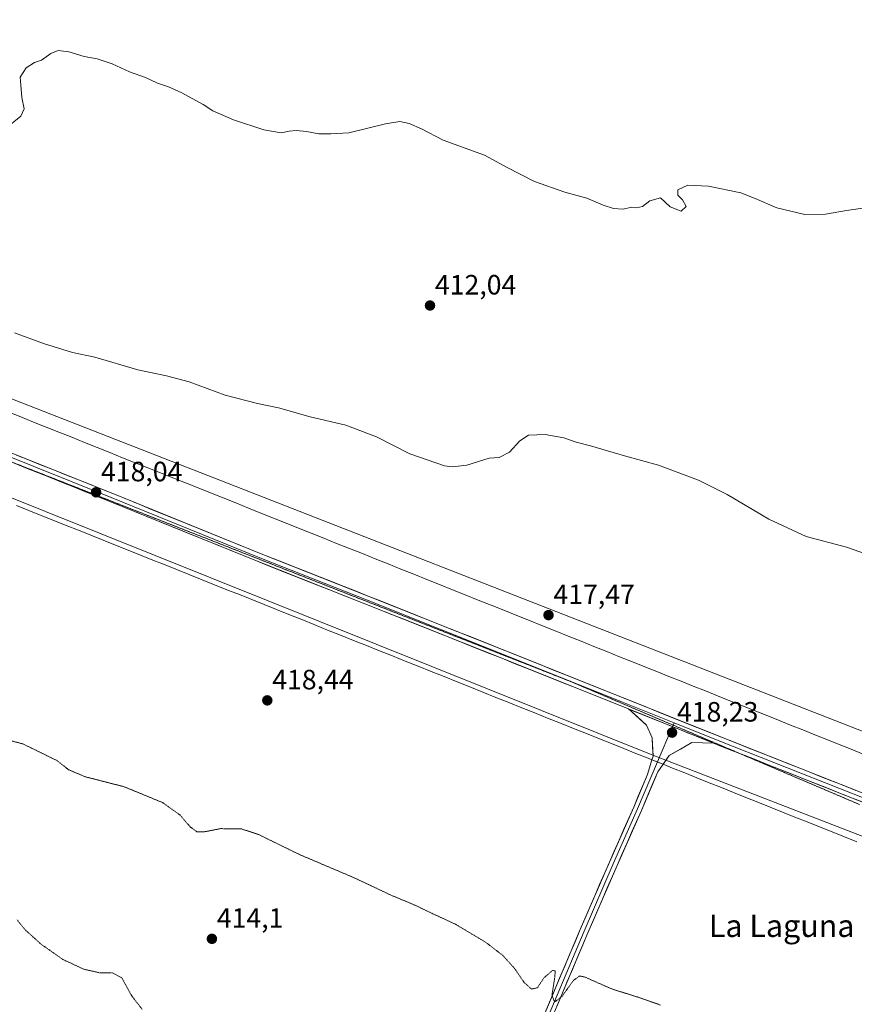
# Model space of a CAD drawing. Units: metres. Extents: x 577105 to 580560, y 4696472 to 4698824.
# Drawn here: x 577697 to 577996, y 4697925 to 4698278 of the extents above; entities that cross this region are included whole.
import ezdxf
from ezdxf.enums import TextEntityAlignment as Align

# ---------------------------------------------------------------- set-up
doc = ezdxf.new("R2010")
doc.units = ezdxf.units.M
doc.header["$MEASUREMENT"] = 0
doc.linetypes.add('TRAZOS2', pattern=[0.375, 0.25, -0.125])
for name, color, linetype, lineweight in [('Carátula', 7, 'Continuous', 5), ('Cultivos herbáceos CxS', 92, 'Continuous', 0), ('Curva de nivel normal', 36, 'Continuous', 0), ('Curva de nivel normal depresión', 36, 'TRAZOS2', 0), ('Layer 0', 7, 'Continuous', 0), ('Pastizal CxS', 92, 'Continuous', 0), ('Punto de cota en terreno', 7, 'Continuous', 0), ('Rótulo de punto de cota en terreno', 19, 'Continuous', 0), ('Texto cartográfico', 19, 'Continuous', 0), ('Vía pecuaria', 92, 'Continuous', 13), ('Vía pecuaria CxS', 92, 'Continuous', 13), ('Vía pecuaria eje', 92, 'TRAZOS2', 0)]:
    doc.layers.add(name, color=color, linetype=linetype, lineweight=lineweight)
doc.styles.add('Arial', font='txt', dxfattribs={"height": 0.2})

# ---------------------------------------------------------------- blocks, each defined once
blk = doc.blocks.new('*U150')
at = {"layer": 'Cultivos herbáceos CxS', "color": 92, "linetype": 'Continuous', "lineweight": 0}
blk.add_polyline3d([(578157.0017, 4698279.1197, 404.9495), (578177.4461, 4698252.2189, 404.5896), (578178.5219, 4698228.5461, 407.3475), (578181.2121, 4698207.5635, 409.6721), (578181.8125, 4698195.3951, 410.5535), (578173.5459, 4698160.4943, 412.4174), (578109.1629, 4697979.7335, 417.9848), (577582.0965, 4698185.4779, 415.9735)], dxfattribs=at)
blk = doc.blocks.new('*U151')
at = {"layer": 'Cultivos herbáceos CxS', "color": 92, "linetype": 'Continuous', "lineweight": 0}
blk.add_polyline3d([(577586.6845, 4698149.3563, 417.8829), (577923.4475, 4698014.4017, 417.9422), (578125.2579, 4697936.4001, 418.4991), (578194.5935, 4698129.5417, 413.5062), (578202.0221, 4698141.9225, 413.0834), (578204.0487, 4698144.3545, 412.996), (578240.0245, 4698131.9783, 414.1846), (578255.4545, 4698122.6171, 414.3563)], dxfattribs=at)
blk = doc.blocks.new('5PATER')
at = {"layer": 'Carátula', "linetype": 'Continuous', "lineweight": 5}
h = blk.add_hatch(color=250, dxfattribs=at)
edge = h.paths.add_edge_path()
edge.add_ellipse((0, 0.01), major_axis=(-1.33, -1.34), ratio=0.999422, start_angle=0, end_angle=360)

msp = doc.modelspace()

# ---------------------------------------------------------------- linework, layer by layer
at = {"layer": 'Cultivos herbáceos CxS', "color": 92, "linetype": 'Continuous', "lineweight": 0}
for points in [[(577582.1, 4698185.48, 415.97), (578109.16, 4697979.73, 417.98), (578173.55, 4698160.49, 412.42), (578181.81, 4698195.4, 410.55)], [(577544.2, 4698166.74, 418.03), (577586.68, 4698149.36, 417.88), (577923.45, 4698014.4, 417.94), (578125.26, 4697936.4, 418.5), (578194.59, 4698129.54, 413.51), (578202.02, 4698141.92, 413.08), (578204.05, 4698144.35, 413), (578240.02, 4698131.98, 414.18), (578255.45, 4698122.62, 414.36), (578293.98, 4698099.42, 415.43), (578390.03, 4698044.48, 418.25), (578493.1, 4697975.59, 422.24), (578507.7, 4697976.91, 422.71), (578548.71, 4697961, 424.22), (578571.47, 4697950.04, 425.31), (578613.63, 4697928.95, 427.31), (578708.02, 4697882.93, 431.59), (578711.19, 4697881.6, 431.79), (578869.7, 4697810.85, 436.48), (578896.67, 4697799.04, 437.06), (579069.83, 4697724.07, 439.33), (579311.8, 4697629.29, 442.32)]]:
    msp.add_polyline3d(points, dxfattribs=at)
at = {"layer": 'Curva de nivel normal', "color": 36, "linetype": 'Continuous', "lineweight": 0}
for points in [[(578000.26, 4698210.44, 410), (577992.85, 4698209.43, 410), (577985.4, 4698208.12, 410), (577977.92, 4698207.97, 410), (577967.94, 4698210.33, 410), (577960.13, 4698213.67, 410), (577955.07, 4698215.68, 410), (577943.46, 4698218.12, 410), (577936.05, 4698218.51, 410), (577932.49, 4698216.84, 410), (577932.39, 4698214.94, 410), (577934.13, 4698213.22, 410), (577935.46, 4698210.88, 410), (577933.69, 4698209.18, 410), (577929.74, 4698210.73, 410), (577926.21, 4698213.92, 410), (577922.45, 4698212.83, 410), (577919.81, 4698210.85, 410), (577917.7, 4698210.41, 410), (577915.84, 4698210.55, 410), (577912.87, 4698209.92, 410), (577909.43, 4698210.14, 410), (577905.67, 4698211.27, 410), (577899.89, 4698213.82, 410), (577891.98, 4698215.91, 410), (577881.12, 4698219.83, 410), (577871.32, 4698224.79, 410), (577863.13, 4698229.21, 410), (577848.42, 4698234.54, 410), (577840.64, 4698238.66, 410), (577836.21, 4698240.56, 410), (577832.88, 4698241.24, 410), (577827.78, 4698240.38, 410), (577814.53, 4698237.22, 410), (577808.1, 4698236.85, 410), (577803.83, 4698236.89, 410), (577799.38, 4698237.74, 410), (577795.72, 4698238.08, 410), (577793.16, 4698237.85, 410), (577790.34, 4698237.18, 410), (577784.14, 4698238.27, 410), (577773.26, 4698241.81, 410), (577765.9, 4698245.12, 410), (577762.35, 4698247.37, 410), (577754.73, 4698251.58, 410), (577750.04, 4698253.7, 410), (577746.08, 4698254.98, 410), (577741.8, 4698257.04, 410), (577736.05, 4698259.02, 410), (577729.76, 4698261.92, 410), (577724.38, 4698263.68, 410), (577719.77, 4698264.58, 410), (577714.29, 4698266.21, 410), (577710.44, 4698266.65, 410), (577707.82, 4698265.59, 410), (577704.48, 4698263.19, 410), (577701.93, 4698262.45, 410), (577698.95, 4698260.5, 410), (577696.8, 4698257.16, 410), (577697.12, 4698254.33, 410), (577697.43, 4698249.91, 410), (577698.32, 4698245.84, 410), (577697.06, 4698243.12, 410), (577691.45, 4698238.61, 410)], [(578002.07, 4698085.64, 415), (577992.83, 4698088.89, 415), (577978.46, 4698092.7, 415), (577965.05, 4698098.86, 415), (577950.11, 4698107.68, 415), (577939.83, 4698112.88, 415), (577925.51, 4698118.28, 415), (577913.34, 4698121.61, 415), (577901.17, 4698125.16, 415), (577895.97, 4698126.43, 415), (577891.56, 4698128.04, 415), (577884.87, 4698129.2, 415), (577878.9, 4698128.95, 415), (577875.8, 4698126.93, 415), (577872.13, 4698122.86, 415), (577868.46, 4698120.92, 415), (577864.8, 4698120.77, 415), (577856.8, 4698118.25, 415), (577851.77, 4698117.6, 415), (577848.81, 4698118.03, 415), (577836.47, 4698122.28, 415), (577824.46, 4698128.35, 415), (577813.5, 4698132.54, 415), (577800.78, 4698135.58, 415), (577789.4, 4698138.81, 415), (577781.91, 4698140.3, 415), (577770.23, 4698143.33, 415), (577757.39, 4698148.02, 415), (577749.24, 4698150.26, 415), (577739.05, 4698152.4, 415), (577723.58, 4698156.93, 415), (577715.58, 4698158.6, 415), (577705.16, 4698161.73, 415), (577694.77, 4698165.62, 415)]]:
    msp.add_polyline3d(points, dxfattribs=at)
at = {"layer": 'Curva de nivel normal depresión', "color": 36, "linetype": 'TRAZOS2', "lineweight": 0}
for points in [[(577926.22, 4697924.94, 415), (577917.98, 4697927.81, 415), (577908.76, 4697930.7, 415), (577899.12, 4697934.95, 415), (577897.31, 4697935.34, 415), (577895.04, 4697933.75, 415), (577890.92, 4697927.96, 415), (577888.3, 4697926.01, 415), (577887.35, 4697928.51, 415), (577888.29, 4697934.36, 415), (577888.56, 4697937.13, 415), (577887.55, 4697937.32, 415), (577884.46, 4697934.63, 415), (577882.13, 4697931.13, 415), (577880.04, 4697930.63, 415), (577877.44, 4697932.95, 415), (577874.02, 4697937.95, 415), (577869.81, 4697942.65, 415), (577863.52, 4697947.47, 415), (577852.78, 4697953.86, 415), (577844.49, 4697957.7, 415), (577838.1, 4697960.77, 415), (577829.86, 4697964.2, 415), (577816.24, 4697970.61, 415), (577797.06, 4697978.74, 415), (577782.34, 4697985.94, 415), (577776.25, 4697987.97, 415), (577768.67, 4697988.09, 415), (577762.82, 4697986.96, 415), (577760.15, 4697987, 415), (577757.82, 4697988.64, 415), (577754.08, 4697992.99, 415), (577747.89, 4697997.4, 415), (577734.08, 4698003.09, 415), (577720.15, 4698006.67, 415), (577714.15, 4698009.19, 415), (577710.15, 4698012.4, 415), (577697.84, 4698018.42, 415), (577689.59, 4698020.63, 415)], [(577695.75, 4697955.39, 415), (577698.53, 4697951.97, 415), (577704.34, 4697946.71, 415), (577712.13, 4697941.25, 415), (577719.71, 4697937.73, 415), (577725.38, 4697936.48, 415), (577729.88, 4697936.48, 415), (577733.28, 4697934.63, 415), (577736.79, 4697928.28, 415), (577740.6, 4697923.3, 415)]]:
    msp.add_polyline3d(points, dxfattribs=at)
at = {"layer": 'Layer 0', "linetype": 'Continuous', "lineweight": 0}
for points in [[(577544.36, 4698180.78), (577557.56, 4698175.45), (577618.2, 4698150.79), (577673.44, 4698129.04), (577729.48, 4698106.66), (577782.66, 4698085.07), (577820.92, 4698069.99), (577869.98, 4698050.46), (577912.05, 4698033.63), (577931.12, 4698025.99)], [(577553.95, 4698178.51), (577558.12, 4698176.84), (577618.76, 4698152.18), (577674, 4698130.44), (577730.04, 4698108.05), (577783.22, 4698086.46), (577821.48, 4698071.38), (577870.53, 4698051.85), (577912.6, 4698035.03), (577948.64, 4698020.58), (578004.85, 4697998.35), (578045.65, 4697981.21), (578069.61, 4697971.69), (578084.67, 4697965.66), (578092.82, 4697962.68), (578099.81, 4697960.97), (578105.6, 4697960.21), (578111.36, 4697960.67), (578116.5, 4697961.88), (578119.4, 4697963.21)], [(577914.72, 4698030.95), (577911.49, 4698032.24), (577869.42, 4698049.07), (577820.37, 4698068.59), (577782.11, 4698083.68), (577728.92, 4698105.27), (577685.46, 4698122.63)], [(577914.72, 4698030.95), (577945.23, 4698018.71)], [(577914.72, 4698030.95), (577945.23, 4698018.71)], [(577923.18, 4698012.73), (577923.58, 4698014.06), (577923.21, 4698020.64), (577921.24, 4698025.18), (577914.72, 4698030.95)], [(577930.53, 4698024.61), (577925.14, 4698011.95)], [(577930.76, 4698025.15), (577930.53, 4698024.61)], [(577931.12, 4698025.99), (577930.76, 4698025.15)], [(577931.12, 4698025.99), (577948.08, 4698019.19), (578004.28, 4697996.96), (578045.08, 4697979.82), (578069.05, 4697970.29), (578084.13, 4697964.26), (578092.39, 4697961.24), (578099.53, 4697959.5), (578105.56, 4697958.7), (578111.6, 4697959.18), (578116.99, 4697960.45), (578118.04, 4697960.93)], [(577945.23, 4698018.71), (577937.41, 4698018.89), (577929.36, 4698014.28), (577927.17, 4698011.14)], [(577954.85, 4698014.9), (577947.53, 4698017.79), (577945.23, 4698018.71)], [(577818.94, 4697776.77), (577823.93, 4697785.17), (577833.19, 4697804.25), (577846.45, 4697834.19), (577862.58, 4697871.56), (577873.39, 4697896.03), (577884.58, 4697921.44), (577897.47, 4697951.97), (577907.91, 4697976.07), (577916.63, 4697995.79), (577921.59, 4698007.43), (577923.18, 4698012.73)], [(578116.8, 4697958.86), (578111.83, 4697957.69), (578105.52, 4697957.2), (578099.25, 4697958.02), (578091.95, 4697959.81), (578083.6, 4697962.86), (578068.49, 4697968.9), (578044.51, 4697978.43), (578003.71, 4697995.57), (577954.85, 4698014.9)], [(577925.14, 4698011.95), (577918.01, 4697995.2), (577909.28, 4697975.47), (577898.85, 4697951.38), (577885.95, 4697920.84), (577874.76, 4697895.42), (577863.95, 4697870.96), (577847.83, 4697833.59), (577834.55, 4697803.62), (577825.26, 4697784.46), (577820.27, 4697776.01)], [(577927.17, 4698011.14), (577925.26, 4698008.38), (577919.38, 4697994.6), (577910.66, 4697974.87), (577900.23, 4697950.79), (577887.33, 4697920.25), (577876.13, 4697894.82), (577865.32, 4697870.36), (577849.2, 4697832.99), (577835.91, 4697802.99), (577826.58, 4697783.75), (577821.45, 4697775.14)]]:
    msp.add_lwpolyline(points, dxfattribs=at)
for points in [[(577695.55, 4698121.83, 417.44), (577699.86, 4698120.1, 417.58), (577704.18, 4698118.38, 417.64), (577708.49, 4698116.66, 417.6), (577712.8, 4698114.94, 417.7), (577717.11, 4698113.22, 417.68), (577721.42, 4698111.49, 417.68), (577725.73, 4698109.77, 417.84), (577730.04, 4698108.05, 417.9), (577734.48, 4698106.25, 417.88), (577738.91, 4698104.45, 417.96), (577743.34, 4698102.65, 417.9), (577747.77, 4698100.85, 417.91), (577752.2, 4698099.05, 417.99), (577756.63, 4698097.26, 417.81), (577761.06, 4698095.46, 417.94), (577765.5, 4698093.66, 417.92), (577769.93, 4698091.86, 417.82), (577774.36, 4698090.06, 417.98), (577778.79, 4698088.26, 417.99), (577783.22, 4698086.46, 417.87), (577787.47, 4698084.79, 417.99), (577791.72, 4698083.11, 417.96), (577795.97, 4698081.43, 417.95), (577800.22, 4698079.76, 418.09), (577804.47, 4698078.08, 418.04), (577808.72, 4698076.41, 418.02), (577812.97, 4698074.73, 418.14), (577817.23, 4698073.06, 418.09), (577821.48, 4698071.38, 418.03), (577825.94, 4698069.61, 418.2), (577830.4, 4698067.83, 418.17), (577834.86, 4698066.06, 418.12), (577839.31, 4698064.28, 418.22), (577843.77, 4698062.51, 418.09), (577848.23, 4698060.73, 418.14), (577852.69, 4698058.96, 418.26), (577857.15, 4698057.18, 418.13), (577861.61, 4698055.4, 418.2), (577866.07, 4698053.63, 418.26), (577870.53, 4698051.85, 418.08), (577874.74, 4698050.17, 418.16), (577878.95, 4698048.49, 418.1), (577883.15, 4698046.81, 417.97), (577887.36, 4698045.12, 418.08), (577891.57, 4698043.44, 418.08), (577895.78, 4698041.76, 417.91), (577899.98, 4698040.07, 418.02), (577904.19, 4698038.39, 418.02), (577908.4, 4698036.71, 417.9), (577912.6, 4698035.03, 417.94), (577917.11, 4698033.22, 417.92), (577921.61, 4698031.41, 417.81), (577926.12, 4698029.61, 417.92), (577930.62, 4698027.8, 417.82), (577935.12, 4698026, 417.77), (577939.63, 4698024.19, 417.86), (577944.13, 4698022.39, 417.65), (577948.64, 4698020.58, 417.63), (577952.96, 4698018.87, 417.66), (577957.28, 4698017.16, 417.55), (577961.61, 4698015.45, 417.59), (577965.93, 4698013.74, 417.59), (577970.26, 4698012.03, 417.44), (577974.58, 4698010.32, 417.56), (577978.9, 4698008.61, 417.56), (577983.23, 4698006.9, 417.49), (577987.55, 4698005.19, 417.6), (577991.88, 4698003.48, 417.54), (577996.2, 4698001.77, 417.53)], [(577999.39, 4697997.28, 417.59), (577995.07, 4697998.99, 417.59), (577990.75, 4698000.7, 417.41), (577986.43, 4698002.41, 417.61), (577982.1, 4698004.12, 417.59), (577977.78, 4698005.83, 417.43), (577973.46, 4698007.54, 417.59), (577969.14, 4698009.25, 417.51), (577964.82, 4698010.96, 417.47), (577960.49, 4698012.67, 417.63), (577956.17, 4698014.37, 417.58), (577951.85, 4698016.08, 417.53), (577947.53, 4698017.79, 417.74), (577945.23, 4698018.71, 417.74), (577943.02, 4698019.6, 417.73), (577940.87, 4698020.46, 417.79), (577938.52, 4698021.41, 417.84), (577936.51, 4698022.21, 417.94), (577934.01, 4698023.21, 418.07), (577932.15, 4698023.96, 418.07), (577929.51, 4698025.02, 418.07), (577927.8, 4698025.7, 418.06), (577925, 4698026.82, 418.05), (577923.44, 4698027.45, 418.04), (577920.5, 4698028.63, 418.02), (577919.08, 4698029.2, 417.96), (577915.99, 4698030.44, 417.83), (577914.72, 4698030.95, 417.88), (577911.49, 4698032.24, 417.99), (577907.28, 4698033.92, 418), (577903.08, 4698035.61, 417.91), (577898.87, 4698037.29, 418.07), (577894.66, 4698038.97, 418.07), (577890.45, 4698040.65, 417.99), (577886.25, 4698042.34, 418.17), (577882.04, 4698044.02, 418.14), (577877.83, 4698045.7, 418.06), (577873.63, 4698047.39, 418.22), (577869.42, 4698049.07, 418.17), (577864.96, 4698050.84, 418.13), (577860.5, 4698052.62, 418.29), (577856.04, 4698054.39, 418.2), (577851.58, 4698056.17, 418.14), (577847.13, 4698057.94, 418.31), (577842.67, 4698059.72, 418.1), (577838.21, 4698061.49, 418.13), (577833.75, 4698063.27, 418.24), (577829.29, 4698065.04, 418.08), (577824.83, 4698066.82, 418.15), (577820.37, 4698068.59, 418.21), (577816.12, 4698070.27, 418.01), (577811.87, 4698071.94, 418.15), (577807.62, 4698073.62, 418.16), (577803.36, 4698075.3, 417.99), (577799.11, 4698076.97, 418.11), (577794.86, 4698078.65, 418.08), (577790.61, 4698080.32, 417.93), (577786.36, 4698082, 418.14), (577782.11, 4698083.68, 418.08), (577777.68, 4698085.47, 418.01), (577773.24, 4698087.27, 418.13), (577768.81, 4698089.07, 418), (577764.38, 4698090.87, 417.94), (577759.95, 4698092.67, 418.13), (577755.52, 4698094.47, 418), (577751.08, 4698096.27, 417.99), (577746.65, 4698098.07, 418.16), (577742.22, 4698099.87, 417.9), (577737.79, 4698101.67, 418.01), (577733.35, 4698103.47, 418.02), (577728.92, 4698105.27, 417.89), (577724.61, 4698106.99, 417.91), (577720.3, 4698108.71, 417.84), (577715.99, 4698110.43, 417.63), (577711.68, 4698112.15, 417.77), (577707.37, 4698113.88, 417.73), (577703.06, 4698115.6, 417.57), (577698.75, 4698117.32, 417.65), (577694.44, 4698119.04, 417.54)], [(577884.58, 4697921.44, 414.63), (577886.42, 4697925.8, 414.85), (577888.26, 4697930.16, 414.85), (577890.1, 4697934.52, 415.14), (577891.94, 4697938.88, 415.31), (577893.79, 4697943.25, 415.45), (577895.63, 4697947.61, 415.85), (577897.47, 4697951.97, 415.92), (577899.21, 4697955.99, 416.16), (577900.95, 4697960, 416.36), (577902.69, 4697964.02, 416.4), (577904.43, 4697968.04, 416.71), (577906.17, 4697972.05, 416.83), (577907.91, 4697976.07, 416.79), (577909.65, 4697980.02, 417.13), (577911.4, 4697983.96, 417.19), (577913.14, 4697987.9, 417.11), (577914.89, 4697991.85, 417.32), (577916.63, 4697995.79, 417.35), (577918.29, 4697999.67, 417.33), (577919.94, 4698003.55, 417.56), (577921.59, 4698007.43, 417.73), (577922.59, 4698010.75, 417.67), (577923.18, 4698012.73, 417.71), (577923.58, 4698014.06, 417.74), (577923.4, 4698017.35, 417.79), (577923.21, 4698020.64, 417.82), (577921.24, 4698025.18, 417.84), (577917.98, 4698028.06, 417.86), (577914.72, 4698030.95, 417.86), (577915.99, 4698030.44, 417.88), (577919.08, 4698029.2, 417.91), (577920.5, 4698028.63, 417.95), (577923.44, 4698027.45, 418.03), (577925, 4698026.82, 418.05), (577927.8, 4698025.7, 418.08), (577929.51, 4698025.02, 418.09), (577932.15, 4698023.96, 418.09), (577934.01, 4698023.21, 418.02), (577936.51, 4698022.21, 417.93), (577938.52, 4698021.41, 417.85), (577940.87, 4698020.46, 417.77), (577943.02, 4698019.6, 417.77), (577943.02, 4698019.6, 417.77), (577945.23, 4698018.71, 417.78), (577941.32, 4698018.8, 417.71), (577937.41, 4698018.89, 417.72), (577933.39, 4698016.58, 417.74), (577929.36, 4698014.28, 417.75), (577927.31, 4698011.33, 417.8), (577927.17, 4698011.14, 417.79), (577925.26, 4698008.38, 417.65), (577923.3, 4698003.79, 417.55), (577921.34, 4697999.19, 417.5), (577919.38, 4697994.6, 417.26), (577917.64, 4697990.65, 417.38), (577915.89, 4697986.71, 417.14), (577914.15, 4697982.76, 417.08), (577912.4, 4697978.81, 417.19), (577910.66, 4697974.87, 416.83), (577908.92, 4697970.85, 416.77), (577907.18, 4697966.84, 416.8), (577905.44, 4697962.83, 416.51), (577903.71, 4697958.82, 416.41), (577901.97, 4697954.8, 416.24), (577900.23, 4697950.79, 415.92), (577898.39, 4697946.43, 415.77), (577896.54, 4697942.06, 415.53), (577894.7, 4697937.7, 415.14), (577892.86, 4697933.34, 415.12), (577891.02, 4697928.97, 414.9), (577889.17, 4697924.61, 414.66)]]:
    msp.add_polyline3d(points, dxfattribs=at)
at = {"layer": 'Pastizal CxS', "color": 92, "linetype": 'Continuous', "lineweight": 0}
for points in [[(578255.45, 4698122.62, 414.36), (578240.02, 4698131.98, 414.18), (578204.05, 4698144.35, 413), (578202.02, 4698141.92, 413.08), (578194.59, 4698129.54, 413.51), (578125.26, 4697936.4, 418.5), (577923.45, 4698014.4, 417.94), (577586.68, 4698149.36, 417.88), (577544.2, 4698166.74, 418.03), (577552.89, 4698173.57, 417.27), (577582.1, 4698185.48, 415.97), (578109.16, 4697979.73, 417.98), (578173.55, 4698160.49, 412.42), (578181.81, 4698195.4, 410.55), (578192.2, 4698188.23, 410.9), (578212.01, 4698173.35, 412.23), (578213.73, 4698186.35, 411.37), (578251.55, 4698165.45, 413.04)], [(577582.1, 4698185.48, 415.97), (578109.16, 4697979.73, 417.98), (578173.55, 4698160.49, 412.42), (578181.81, 4698195.4, 410.55)], [(577544.2, 4698166.74, 418.03), (577586.68, 4698149.36, 417.88), (577923.45, 4698014.4, 417.94), (578125.26, 4697936.4, 418.5), (578194.59, 4698129.54, 413.51), (578202.02, 4698141.92, 413.08), (578204.05, 4698144.35, 413), (578240.02, 4698131.98, 414.18), (578255.45, 4698122.62, 414.36), (578293.98, 4698099.42, 415.43), (578390.03, 4698044.48, 418.25), (578493.1, 4697975.59, 422.24), (578507.7, 4697976.91, 422.71), (578548.71, 4697961, 424.22), (578571.47, 4697950.04, 425.31), (578613.63, 4697928.95, 427.31), (578708.02, 4697882.93, 431.59), (578711.19, 4697881.6, 431.79), (578869.7, 4697810.85, 436.48), (578896.67, 4697799.04, 437.06), (579069.83, 4697724.07, 439.33), (579311.8, 4697629.29, 442.32)]]:
    msp.add_polyline3d(points, dxfattribs=at)
at = {"layer": 'Vía pecuaria', "color": 92, "linetype": 'Continuous', "lineweight": 13}
for points in [[(577692.53, 4698137.3, 416.46), (577697.08, 4698135.48, 416.45), (577701.64, 4698133.66, 416.48), (577706.19, 4698131.84, 416.48), (577710.75, 4698130.02, 416.62), (577715.3, 4698128.2, 416.69), (577719.86, 4698126.37, 416.73), (577724.41, 4698124.55, 416.73), (577728.96, 4698122.73, 416.76), (577733.52, 4698120.91, 416.82), (577738.07, 4698119.09, 416.85), (577742.58, 4698117.29, 416.84), (577747.08, 4698115.48, 416.87), (577751.58, 4698113.68, 416.87), (577756.08, 4698111.88, 416.87), (577760.58, 4698110.08, 416.84), (577765.08, 4698108.28, 416.86), (577769.59, 4698106.48, 416.98), (577774.09, 4698104.68, 417.02), (577778.59, 4698102.88, 417.02), (577783.09, 4698101.08, 417.04), (577787.59, 4698099.28, 417.05), (577792.09, 4698097.47, 417.09), (577796.6, 4698095.67, 417.13), (577801.1, 4698093.87, 417.17), (577805.6, 4698092.07, 417.31), (577810.21, 4698090.23, 417.54), (577814.82, 4698088.38, 417.63), (577819.43, 4698086.54, 417.57), (577824.04, 4698084.7, 417.57), (577828.64, 4698082.85, 417.6), (577833.25, 4698081.01, 417.62), (577837.86, 4698079.16, 417.64), (577842.47, 4698077.32, 417.64), (577847.08, 4698075.47, 417.64), (577851.69, 4698073.63, 417.63), (577856.3, 4698071.79, 417.64), (577860.91, 4698069.94, 417.69), (577865.52, 4698068.1, 417.66), (577870.13, 4698066.25, 417.63), (577874.73, 4698064.41, 417.59), (577879.34, 4698062.57, 417.6), (577883.95, 4698060.72, 417.63), (577888.56, 4698058.88, 417.63), (577893.17, 4698057.03, 417.57), (577897.78, 4698055.19, 417.53), (577902.39, 4698053.35, 417.48), (577907, 4698051.5, 417.44), (577911.61, 4698049.66, 417.43), (577916.22, 4698047.81, 417.41), (577920.57, 4698046.07, 417.39), (577924.93, 4698044.33, 417.37), (577929.28, 4698042.59, 417.36), (577933.64, 4698040.85, 417.35), (577937.99, 4698039.11, 417.33), (577942.35, 4698037.37, 417.32), (577946.7, 4698035.62, 417.31), (577951.06, 4698033.88, 417.31), (577955.42, 4698032.14, 417.33), (577959.77, 4698030.4, 417.38), (577964.13, 4698028.66, 417.49), (577968.48, 4698026.92, 417.54), (577972.84, 4698025.18, 417.55), (577977.19, 4698023.43, 417.58), (577981.53, 4698021.7, 417.67), (577985.86, 4698019.97, 417.7), (577990.19, 4698018.24, 417.76), (577994.53, 4698016.5, 417.8), (577998.86, 4698014.77, 417.83)], [(577695.53, 4698103.78, 418.12), (577699.97, 4698102.01, 418.14), (577704.41, 4698100.23, 418.18), (577708.85, 4698098.46, 418.28), (577713.29, 4698096.68, 418.36), (577717.73, 4698094.91, 418.44), (577722.17, 4698093.13, 418.53), (577726.61, 4698091.36, 418.51), (577731.05, 4698089.58, 418.45), (577735.48, 4698087.81, 418.39), (577739.91, 4698086.04, 418.35), (577744.34, 4698084.27, 418.34), (577748.77, 4698082.49, 418.36), (577753.2, 4698080.72, 418.39), (577757.64, 4698078.95, 418.42), (577762.07, 4698077.17, 418.42), (577766.5, 4698075.4, 418.37), (577770.93, 4698073.63, 418.36), (577775.36, 4698071.86, 418.34), (577779.79, 4698070.08, 418.3), (577784.23, 4698068.31, 418.35), (577788.66, 4698066.54, 418.36), (577793.09, 4698064.76, 418.38), (577797.72, 4698062.91, 418.4), (577802.36, 4698061.06, 418.34), (577806.99, 4698059.2, 418.3), (577811.63, 4698057.35, 418.27), (577816.27, 4698055.49, 418.25), (577820.9, 4698053.64, 418.23), (577825.54, 4698051.79, 418.27), (577830.17, 4698049.93, 418.29), (577834.81, 4698048.08, 418.3), (577839.44, 4698046.23, 418.33), (577844.08, 4698044.37, 418.33), (577848.71, 4698042.52, 418.34), (577853.35, 4698040.66, 418.35), (577857.98, 4698038.81, 418.35), (577862.62, 4698036.96, 418.38), (577867.25, 4698035.1, 418.37), (577871.89, 4698033.25, 418.35), (577876.52, 4698031.4, 418.34), (577881.16, 4698029.54, 418.28), (577885.79, 4698027.69, 418.25), (577890.43, 4698025.83, 418.23), (577895.07, 4698023.98, 418.18), (577899.7, 4698022.13, 418.15), (577904.34, 4698020.27, 418.13), (577908.71, 4698018.52, 418.15), (577913.08, 4698016.78, 418.21), (577917.45, 4698015.03, 418.11), (577921.82, 4698013.28, 417.55), (577923.18, 4698012.73, 417.65)], [(577923.18, 4698012.73, 417.65), (577925.14, 4698011.95, 417.78)], [(577925.14, 4698011.95, 417.78), (577926.19, 4698011.53, 417.85), (577927.17, 4698011.14, 417.81)], [(577927.17, 4698011.14, 417.81), (577930.56, 4698009.78, 417.65), (577934.93, 4698008.03, 417.85), (577939.31, 4698006.29, 417.85), (577943.68, 4698004.54, 417.8), (577948.05, 4698002.79, 417.75), (577952.42, 4698001.04, 417.72), (577956.79, 4697999.29, 417.69), (577961.16, 4697997.54, 417.68), (577965.53, 4697995.79, 417.64), (577969.96, 4697994.02, 417.6), (577974.39, 4697992.25, 417.55), (577978.82, 4697990.48, 417.49), (577983.25, 4697988.7, 417.44), (577987.68, 4697986.93, 417.39), (577992.11, 4697985.16, 417.36), (577996.54, 4697983.38, 417.3)]]:
    msp.add_polyline3d(points, dxfattribs=at)
at = {"layer": 'Vía pecuaria CxS', "color": 92, "linetype": 'Continuous', "lineweight": 13}
for points in [[(577692.53, 4698137.3, 416.46), (577697.08, 4698135.48, 416.45), (577701.64, 4698133.66, 416.48), (577706.19, 4698131.84, 416.48), (577710.75, 4698130.02, 416.62), (577715.3, 4698128.2, 416.69), (577719.86, 4698126.37, 416.73), (577724.41, 4698124.55, 416.73), (577728.96, 4698122.73, 416.76), (577733.52, 4698120.91, 416.82), (577738.07, 4698119.09, 416.85), (577742.58, 4698117.29, 416.84), (577747.08, 4698115.48, 416.87), (577751.58, 4698113.68, 416.87), (577756.08, 4698111.88, 416.87), (577760.58, 4698110.08, 416.84), (577765.08, 4698108.28, 416.86), (577769.59, 4698106.48, 416.98), (577774.09, 4698104.68, 417.02), (577778.59, 4698102.88, 417.02), (577783.09, 4698101.08, 417.04), (577787.59, 4698099.28, 417.05), (577792.09, 4698097.47, 417.09), (577796.6, 4698095.67, 417.13), (577801.1, 4698093.87, 417.17), (577805.6, 4698092.07, 417.31), (577810.21, 4698090.23, 417.54), (577814.82, 4698088.38, 417.63), (577819.43, 4698086.54, 417.57), (577824.04, 4698084.7, 417.57), (577828.64, 4698082.85, 417.6), (577833.25, 4698081.01, 417.62), (577837.86, 4698079.16, 417.64), (577842.47, 4698077.32, 417.64), (577847.08, 4698075.47, 417.64), (577851.69, 4698073.63, 417.63), (577856.3, 4698071.79, 417.64), (577860.91, 4698069.94, 417.69), (577865.52, 4698068.1, 417.66), (577870.13, 4698066.25, 417.63), (577874.73, 4698064.41, 417.59), (577879.34, 4698062.57, 417.6), (577883.95, 4698060.72, 417.63), (577888.56, 4698058.88, 417.63), (577893.17, 4698057.03, 417.57), (577897.78, 4698055.19, 417.53), (577902.39, 4698053.35, 417.48), (577907, 4698051.5, 417.44), (577911.61, 4698049.66, 417.43), (577916.22, 4698047.81, 417.41), (577920.57, 4698046.07, 417.39), (577924.93, 4698044.33, 417.37), (577929.28, 4698042.59, 417.36), (577933.64, 4698040.85, 417.35), (577937.99, 4698039.11, 417.33), (577942.35, 4698037.37, 417.32), (577946.7, 4698035.62, 417.31), (577951.06, 4698033.88, 417.31), (577955.42, 4698032.14, 417.33), (577959.77, 4698030.4, 417.38), (577964.13, 4698028.66, 417.49), (577968.48, 4698026.92, 417.54), (577972.84, 4698025.18, 417.55), (577977.19, 4698023.43, 417.58), (577981.53, 4698021.7, 417.67), (577985.86, 4698019.97, 417.7), (577990.19, 4698018.24, 417.76), (577994.53, 4698016.5, 417.8), (577998.86, 4698014.77, 417.83)], [(577996.54, 4697983.38, 417.3), (577992.11, 4697985.16, 417.36), (577987.68, 4697986.93, 417.39), (577983.25, 4697988.7, 417.44), (577978.82, 4697990.48, 417.49), (577974.39, 4697992.25, 417.55), (577969.96, 4697994.02, 417.6), (577965.53, 4697995.79, 417.64), (577961.16, 4697997.54, 417.68), (577956.79, 4697999.29, 417.69), (577952.42, 4698001.04, 417.72), (577948.05, 4698002.79, 417.75), (577943.68, 4698004.54, 417.8), (577939.31, 4698006.29, 417.85), (577934.93, 4698008.03, 417.85), (577930.56, 4698009.78, 417.65), (577927.17, 4698011.14, 417.81), (577926.19, 4698011.53, 417.85), (577923.18, 4698012.73, 417.65), (577921.82, 4698013.28, 417.55), (577917.45, 4698015.03, 418.11), (577913.08, 4698016.78, 418.21), (577908.71, 4698018.52, 418.15), (577904.34, 4698020.27, 418.13), (577899.7, 4698022.13, 418.15), (577895.07, 4698023.98, 418.18), (577890.43, 4698025.83, 418.23), (577885.79, 4698027.69, 418.25), (577881.16, 4698029.54, 418.28), (577876.52, 4698031.4, 418.34), (577871.89, 4698033.25, 418.35), (577867.25, 4698035.1, 418.37), (577862.62, 4698036.96, 418.38), (577857.98, 4698038.81, 418.35), (577853.35, 4698040.66, 418.35), (577848.71, 4698042.52, 418.34), (577844.08, 4698044.37, 418.33), (577839.44, 4698046.23, 418.33), (577834.81, 4698048.08, 418.3), (577830.17, 4698049.93, 418.29), (577825.54, 4698051.79, 418.27), (577820.9, 4698053.64, 418.23), (577816.27, 4698055.49, 418.25), (577811.63, 4698057.35, 418.27), (577806.99, 4698059.2, 418.3), (577802.36, 4698061.06, 418.34), (577797.72, 4698062.91, 418.4), (577793.09, 4698064.76, 418.38), (577788.66, 4698066.54, 418.36), (577784.23, 4698068.31, 418.35), (577779.79, 4698070.08, 418.3), (577775.36, 4698071.86, 418.34), (577770.93, 4698073.63, 418.36), (577766.5, 4698075.4, 418.37), (577762.07, 4698077.17, 418.42), (577757.64, 4698078.95, 418.42), (577753.2, 4698080.72, 418.39), (577748.77, 4698082.49, 418.36), (577744.34, 4698084.27, 418.34), (577739.91, 4698086.04, 418.35), (577735.48, 4698087.81, 418.39), (577731.05, 4698089.58, 418.45), (577726.61, 4698091.36, 418.51), (577722.17, 4698093.13, 418.53), (577717.73, 4698094.91, 418.44), (577713.29, 4698096.68, 418.36), (577708.85, 4698098.46, 418.28), (577704.41, 4698100.23, 418.18), (577699.97, 4698102.01, 418.14), (577695.53, 4698103.78, 418.12)]]:
    msp.add_polyline3d(points, dxfattribs=at)
at = {"layer": 'Vía pecuaria eje', "color": 92, "linetype": 'TRAZOS2', "lineweight": 0}
for points in [[(577694.72, 4698118.99, 417.55), (577699.36, 4698117.17, 417.64), (577703.99, 4698115.35, 417.59), (577708.62, 4698113.54, 417.78), (577713.26, 4698111.72, 417.71), (577717.89, 4698109.9, 417.67), (577722.52, 4698108.08, 417.93), (577727.16, 4698106.26, 417.88), (577731.79, 4698104.44, 417.95), (577736.43, 4698102.63, 418.07), (577741.06, 4698100.81, 417.92), (577745.69, 4698098.99, 418.07), (577750.33, 4698097.17, 418.06), (577754.96, 4698095.35, 417.95), (577759.59, 4698093.53, 418.15), (577764.23, 4698091.72, 417.97), (577768.86, 4698089.9, 417.95), (577773.49, 4698088.08, 418.14), (577778.13, 4698086.26, 418.01), (577782.76, 4698084.44, 418.04), (577787.39, 4698082.62, 418.13), (577792.03, 4698080.81, 417.92), (577796.66, 4698078.99, 418.16), (577801.29, 4698077.17, 418.1), (577805.93, 4698075.35, 418.05), (577810.56, 4698073.53, 418.24), (577815.19, 4698071.71, 418.09), (577819.83, 4698069.9, 418.11), (577824.46, 4698068.08, 418.26), (577829.1, 4698066.26, 418.12), (577833.73, 4698064.44, 418.21), (577838.36, 4698062.62, 418.23), (577843, 4698060.8, 418.11), (577847.63, 4698058.99, 418.3), (577852.26, 4698057.17, 418.22), (577856.9, 4698055.35, 418.2), (577861.53, 4698053.53, 418.38), (577866.16, 4698051.71, 418.17), (577870.8, 4698049.89, 418.19), (577875.43, 4698048.08, 418.25), (577880.06, 4698046.26, 418.04), (577884.7, 4698044.44, 418.15), (577889.33, 4698042.62, 418.11), (577893.96, 4698040.8, 417.98), (577898.47, 4698038.88, 418.13), (577902.98, 4698036.97, 417.98), (577907.49, 4698035.05, 417.97), (577912, 4698033.13, 418.06), (577916.51, 4698031.21, 417.87), (577921.02, 4698029.29, 418), (577925.52, 4698027.37, 418.05), (577930.03, 4698025.46, 418.03), (577930.76, 4698025.15, 418.03)], [(577930.76, 4698025.15, 418.03), (577934.54, 4698023.54, 418.06), (577939.05, 4698021.62, 417.84), (577943.56, 4698019.7, 417.73), (577948.07, 4698017.78, 417.73), (577952.58, 4698015.87, 417.52), (577954.85, 4698014.9, 417.57)], [(577954.85, 4698014.9, 417.57), (577957.08, 4698013.95, 417.61), (577961.59, 4698012.03, 417.58), (577966.1, 4698010.11, 417.42), (577970.61, 4698008.19, 417.61), (577975.12, 4698006.27, 417.46), (577979.63, 4698004.36, 417.44), (577984.14, 4698002.44, 417.58), (577988.64, 4698000.52, 417.4), (577993.15, 4697998.6, 417.44), (577997.66, 4697996.68, 417.53)]]:
    msp.add_polyline3d(points, dxfattribs=at)

# ---------------------------------------------------------------- block references
at = {"layer": 'Cultivos herbáceos CxS', "color": 92, "linetype": 'Continuous', "lineweight": 0}
for name in ['*U150', '*U151']:
    msp.add_blockref(name, (0, 0), dxfattribs=at)
at = {"layer": 'Punto de cota en terreno', "linetype": 'Continuous', "lineweight": 0}
for p in [(577843.67, 4698175.38, 412.04), (577724.03, 4698108.5, 418.04), (577886.12, 4698064.53, 417.47), (577785.38, 4698034, 418.44), (577930.38, 4698022.47, 418.23), (577765.53, 4697948.63, 414.1)]:
    msp.add_blockref('5PATER', p, dxfattribs=at)

# ---------------------------------------------------------------- texts
at = {"layer": 'Rótulo de punto de cota en terreno', "color": 19, "linetype": 'Continuous', "lineweight": 0, "style": 'Arial'}
for s, p in [('412,04', (577845.43, 4698177.14)), ('418,04', (577725.79, 4698110.26)), ('417,47', (577887.88, 4698066.29)), ('418,44', (577787.14, 4698035.76)), ('418,23', (577932.14, 4698024.23)), ('414,1', (577767.29, 4697950.39))]:
    msp.add_text(s, height=7, dxfattribs=at).set_placement(p, align=Align.BOTTOM_LEFT)
at = {"layer": 'Texto cartográfico', "color": 19, "linetype": 'Continuous', "lineweight": 0, "style": 'Arial'}
msp.add_text('La Laguna', height=8, dxfattribs=at).set_placement((577969.65, 4697953.3), align=Align.MIDDLE_CENTER)

doc.saveas('drawing.dxf')
